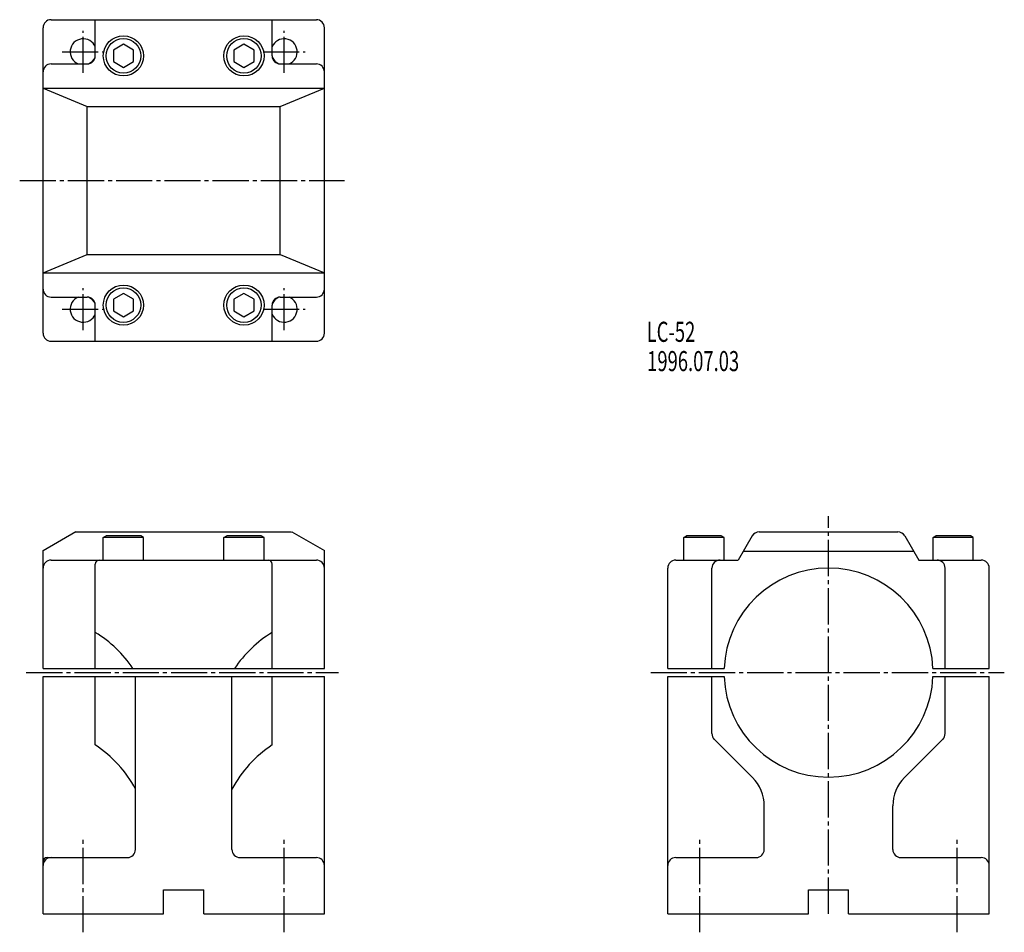
# Model space of a CAD drawing. Extents: x 94 to 339, y 38 to 265.
import ezdxf

# ---------------------------------------------------------------- set-up
doc = ezdxf.new("R2010")
doc.units = 0
doc.linetypes.add('CENTER', pattern=[12, 9, -1, 1, -1])
doc.layers.add('1', color=7, linetype='CONTINUOUS')
doc.styles.get("Standard").update_dxf_attribs({"font": 'TXT', "bigfont": 'BIGFONT'})

msp = doc.modelspace()

# ---------------------------------------------------------------- linework, layer by layer
at = {"layer": '1', "color": 3}
for p, q in [((101.51, 264.76), (167.51, 264.76)), ((112.51, 255.76), (112.51, 264.76)), ((156.51, 255.76), (156.51, 264.76)), ((99.51, 186.76), (99.51, 262.76)), ((169.51, 186.76), (169.51, 262.76)), ((101.51, 253.76), (110.51, 253.76)), ((158.51, 253.76), (167.51, 253.76)), ((99.51, 247.76), (169.51, 247.76)), ((99.51, 247.76), (110.51, 243.16)), ((158.51, 243.16), (169.51, 247.76)), ((110.51, 243.16), (158.51, 243.16)), ((110.51, 206.36), (110.51, 243.16)), ((158.51, 206.36), (158.51, 243.16)), ((99.51, 201.76), (110.51, 206.36)), ((110.51, 206.36), (158.51, 206.36)), ((158.51, 206.36), (169.51, 201.76)), ((99.51, 201.76), (169.51, 201.76)), ((101.51, 195.76), (108.26, 195.76)), ((108.26, 195.76), (110.51, 195.76)), ((112.51, 184.76), (112.51, 193.76)), ((156.51, 184.76), (156.51, 193.76)), ((158.51, 195.76), (167.51, 195.76)), ((101.51, 184.76), (167.51, 184.76)), ((99.51, 132.71), (107.69, 137.43)), ((107.51, 137.33), (161.35, 137.33)), ((161.42, 137.38), (169.51, 132.71)), ((277.7, 137.33), (312.19, 137.33)), ((114.51, 135.93), (115.2, 136.33)), ((114.51, 130.33), (114.51, 135.93)), ((124.51, 135.93), (114.51, 135.93)), ((123.82, 136.33), (115.2, 136.33)), ((124.51, 135.93), (123.82, 136.33)), ((124.51, 130.33), (124.51, 135.93)), ((144.51, 135.93), (145.2, 136.33)), ((144.51, 130.33), (144.51, 135.93)), ((154.51, 135.93), (144.51, 135.93)), ((153.82, 136.33), (145.2, 136.33)), ((154.51, 135.93), (153.82, 136.33)), ((154.51, 130.33), (154.51, 135.93)), ((258.95, 135.93), (259.64, 136.33)), ((258.95, 130.33), (258.95, 135.93)), ((268.95, 135.93), (258.95, 135.93)), ((268.25, 136.33), (259.64, 136.33)), ((268.95, 135.93), (268.25, 136.33)), ((268.95, 130.33), (268.95, 135.93)), ((275.97, 136.33), (272.5, 130.33)), ((313.92, 136.33), (317.39, 130.33)), ((320.95, 135.93), (321.64, 136.33)), ((320.95, 130.33), (320.95, 135.93)), ((330.95, 135.93), (320.95, 135.93)), ((330.25, 136.33), (321.64, 136.33)), ((330.95, 135.93), (330.25, 136.33)), ((330.95, 130.33), (330.95, 135.93)), ((99.51, 103.33), (99.51, 132.71)), ((169.51, 103.33), (169.51, 132.6)), ((273.79, 132.55), (316.12, 132.55)), ((101.51, 130.33), (167.51, 130.33)), ((256.95, 130.33), (272.5, 130.33)), ((317.39, 130.33), (332.95, 130.33)), ((112.51, 103.33), (112.51, 129.33)), ((156.51, 103.33), (156.51, 129.33)), ((254.95, 103.33), (254.95, 128.33)), ((265.95, 103.33), (265.95, 128.33)), ((323.95, 103.33), (323.95, 128.33)), ((334.95, 103.33), (334.95, 128.33)), ((99.51, 103.33), (169.51, 103.33)), ((254.95, 103.33), (268.96, 103.33)), ((320.93, 103.33), (334.95, 103.33)), ((99.51, 42.33), (99.51, 101.33)), ((99.51, 101.33), (169.51, 101.33)), ((112.51, 84.33), (112.51, 101.33)), ((122.51, 58.33), (122.51, 101.33)), ((146.51, 58.33), (146.51, 101.33)), ((156.51, 84.33), (156.51, 101.33)), ((169.51, 42.33), (169.51, 101.33)), ((254.95, 42.33), (254.95, 101.33)), ((254.95, 101.33), (268.96, 101.33)), ((265.95, 87.15), (265.95, 101.33)), ((320.93, 101.33), (334.95, 101.33)), ((323.95, 87.15), (323.95, 101.33)), ((334.95, 42.33), (334.95, 101.33)), ((276.02, 76.26), (266.53, 85.74)), ((313.87, 76.26), (323.36, 85.74)), ((278.95, 58.33), (278.95, 69.18)), ((310.95, 58.33), (310.95, 69.18)), ((100.51, 56.33), (120.51, 56.33)), ((148.51, 56.33), (167.51, 56.33)), ((256.95, 56.33), (276.95, 56.33)), ((312.95, 56.33), (332.95, 56.33)), ((129.51, 48.33), (139.51, 48.33)), ((129.51, 42.33), (129.51, 48.33)), ((139.51, 42.33), (139.51, 48.33)), ((289.95, 48.33), (299.95, 48.33)), ((289.95, 42.33), (289.95, 48.33)), ((299.95, 42.33), (299.95, 48.33)), ((99.51, 42.33), (129.51, 42.33)), ((99.51, 42.33), (129.51, 42.33)), ((99.51, 42.33), (129.51, 42.33)), ((139.51, 42.33), (169.51, 42.33)), ((139.51, 42.33), (169.51, 42.33)), ((139.51, 42.33), (169.51, 42.33)), ((254.95, 42.33), (289.95, 42.33)), ((299.95, 42.33), (334.95, 42.33))]:
    msp.add_line(p, q, dxfattribs=at)
at = {"layer": '1', "color": 1, "linetype": 'CENTER'}
for p, q in [((109.51, 251.51), (109.51, 262.01)), ((159.51, 251.51), (159.51, 262.01)), ((104.26, 256.76), (114.76, 256.76)), ((154.26, 256.76), (164.76, 256.76)), ((93.7, 224.76), (174.55, 224.76)), ((109.51, 187.51), (109.51, 198.01)), ((159.51, 187.51), (159.51, 198.01)), ((104.26, 192.76), (114.76, 192.76)), ((154.26, 192.76), (164.76, 192.76)), ((294.95, 42.33), (294.95, 141.22)), ((95.35, 102.33), (173.06, 102.33)), ((250.72, 102.33), (338.69, 102.33)), ((109.51, 37.73), (109.51, 60.89)), ((159.51, 37.73), (159.51, 60.89)), ((262.95, 37.73), (262.95, 60.89)), ((326.95, 37.73), (326.95, 60.89))]:
    msp.add_line(p, q, dxfattribs=at)
at = {"layer": '1', "color": 3}
for points in [[(122.01, 254.32), (122.01, 257.2), (119.51, 258.65), (117.01, 257.2), (117.01, 254.32), (119.51, 252.87), (122.01, 254.32)], [(152.01, 254.32), (152.01, 257.2), (149.51, 258.65), (147.01, 257.2), (147.01, 254.32), (149.51, 252.87), (152.01, 254.32)], [(122.01, 192.32), (122.01, 195.2), (119.51, 196.65), (117.01, 195.2), (117.01, 192.32), (119.51, 190.87), (122.01, 192.32)], [(152.01, 192.32), (152.01, 195.2), (149.51, 196.65), (147.01, 195.2), (147.01, 192.32), (149.51, 190.87), (152.01, 192.32)]]:
    msp.add_lwpolyline(points, close=True, dxfattribs=at)
for centre, radius in [((119.51, 255.76), 5), ((119.51, 255.76), 4.3), ((149.51, 255.76), 5), ((149.51, 255.76), 4.3), ((119.51, 193.76), 5), ((149.51, 193.76), 5), ((119.51, 193.76), 4.3), ((149.51, 193.76), 4.3)]:
    msp.add_circle(centre, radius, dxfattribs=at)
for centre, radius, start, end in [((101.51, 262.76), 2, 90, 180), ((167.51, 262.76), 2, 0, 90), ((109.51, 256.76), 3.25, 22.6199, 247.3801), ((159.51, 256.76), 3.25, -67.3801, 157.3801), ((110.51, 255.76), 2, -90, 0), ((109.51, 256.76), 3.25, -66.1857, -23.6663), ((158.51, 255.76), 2, -180, -90), ((159.51, 256.76), 3.25, -156.3337, -113.6663), ((101.51, 251.76), 2, 90, 180), ((167.51, 251.76), 2, 0, 90), ((101.51, 197.76), 2, 180, 270), ((167.51, 197.76), 2, -90, 0), ((109.51, 192.76), 3.25, 112.6199, 337.3801), ((110.51, 193.76), 2, 0, 90), ((109.51, 192.76), 3.25, 23.6663, 66.3337), ((158.51, 193.76), 2, 90, 180), ((159.51, 192.76), 3.25, -157.3801, 67.3801), ((159.51, 192.76), 3.25, 113.6663, 156.3337), ((101.51, 186.76), 2, -180, -90), ((167.51, 186.76), 2, -90, 0), ((277.7, 135.33), 2, 90, 150), ((312.19, 135.33), 2, 30, 90), ((101.51, 128.33), 2, 90, 180), ((113.51, 129.33), 1, 90, 180), ((155.51, 129.33), 1, 0, 90), ((167.51, 128.33), 2, 0, 90), ((256.95, 128.33), 2, 90, 180), ((267.95, 128.33), 2, 90, 180), ((321.95, 128.33), 2, 0, 90), ((332.95, 128.33), 2, 0, 90), ((294.95, 102.33), 26, 2.2042, 177.7958), ((96.9, 86.71), 30, 33.6316, 58.633), ((172.13, 86.71), 30, 121.367, 146.3684), ((294.95, 102.33), 26, -177.7958, -2.2042), ((267.95, 87.15), 2, -180, -135), ((321.95, 87.15), 2, -45, 0), ((96.01, 59.28), 30, 27.9282, 56.6192), ((173.02, 59.28), 30, 123.3809, 152.0718), ((268.95, 69.18), 10, 0, 45), ((320.95, 69.18), 10, 135, 180), ((120.51, 58.33), 2, -90, 0), ((148.51, 58.33), 2, -180, -90), ((276.95, 58.33), 2, -90, 0), ((276.95, 58.33), 2, -90, 0), ((312.95, 58.33), 2, -180, -90), ((312.95, 58.33), 2, -180, -90), ((101.51, 54.33), 2, 90, 180), ((100.51, 55.33), 1, 90, 180), ((167.51, 54.33), 2, 0, 90), ((256.95, 54.33), 2, 90, 180), ((256.95, 54.33), 2, 90, 180), ((332.95, 54.33), 2, 0, 90)]:
    msp.add_arc(centre, radius, start, end, dxfattribs=at)

# ---------------------------------------------------------------- texts
at = {"layer": '1', "color": 3, "width": 0.672}
for s, p in [('LC-52', (249.71, 184.62)), ('1996.07.03', (249.82, 177.33))]:
    msp.add_text(s, height=5, dxfattribs=at).set_placement(p)

doc.saveas('drawing.dxf')
